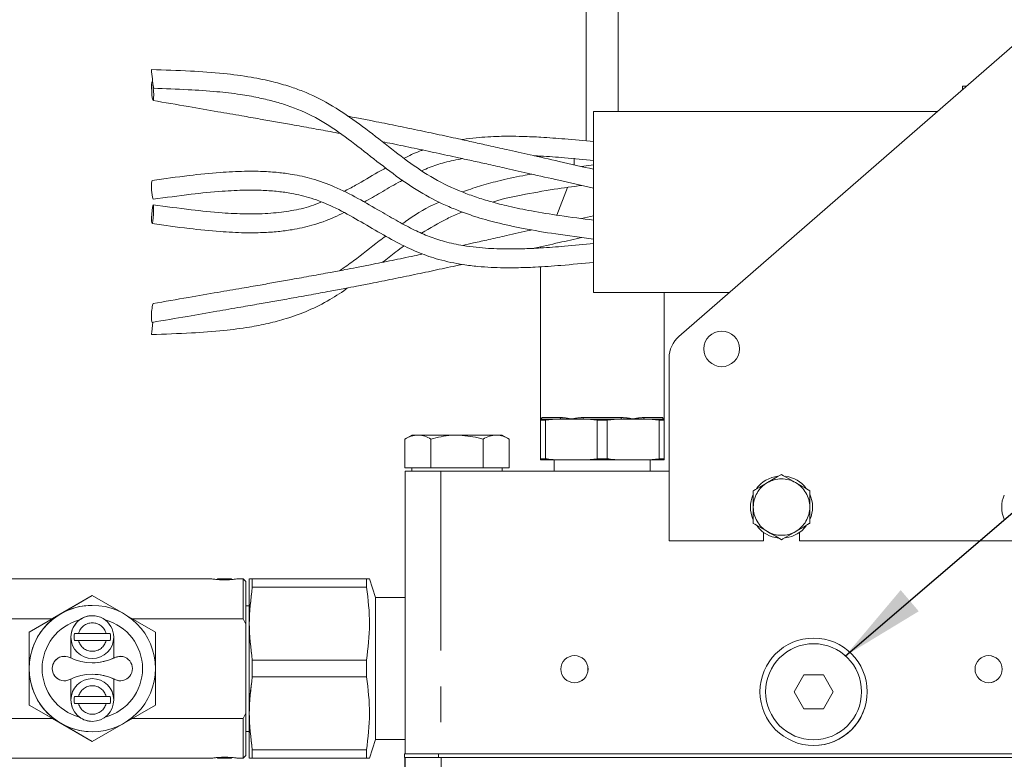
# Model space of a CAD drawing. Units: millimetres. Extents: x 11 to 1180, y 5 to 832.
# Drawn here: x 933 to 968, y 548 to 574 of the extents above; entities that cross this region are included whole.
import ezdxf

# ---------------------------------------------------------------- set-up
doc = ezdxf.new("R2010")
doc.units = ezdxf.units.MM
doc.linetypes.add('PHANTOM', pattern=[12.7, 6.35, -1.27, 1.27, -1.27, 1.27, -1.27])
doc.layers.add('SLD-0', color=7, linetype='Continuous')
doc.dimstyles.new('SLDDIMSTYLE5', dxfattribs={"dimtxt": 0, "dimasz": 3, "dimexe": 0, "dimexo": 0.0625, "dimgap": 0, "dimtad": 0, "dimtih": 1, "dimtoh": 1, "dimdec": 0, "dimrnd": 1e-09, "dimzin": 0, "dimdsep": 46, "dimtxsty": 'Standard', "dimsah": 1, "dimcen": 0.09, "dimadec": 0, "dimazin": 0, "dimtfac": 3, "dimtdec": 0, "dimtofl": 0, "dimtmove": 0, "dimatfit": 3, "dimfxl": 0, "dimfrac": 2, "dimtolj": 1, "dimtzin": 0, "dimarcsym": 0})

msp = doc.modelspace()

# ---------------------------------------------------------------- linework, layer by layer
at = {"color": 7, "linetype": 'Continuous', "lineweight": 15}
for p, q in [((953.09795, 599.32495), (953.09795, 570.09671)), ((954.23795, 571.13882), (954.23795, 599.32495)), ((968.36381, 573.58966), (956.38189, 563.17393)), ((966.57532, 572.03495), (966.42795, 572.03495)), ((966.42795, 572.03495), (966.42795, 571.90684)), ((965.54445, 571.13882), (953.3642, 571.13882)), ((953.3642, 571.13882), (953.3642, 566.70556)), ((952.66795, 569.48495), (952.66795, 569.25175)), ((953.3642, 569.24861), (952.93885, 569.19007)), ((952.44103, 568.45102), (952.06068, 567.47226)), ((953.3642, 567.4459), (952.93858, 567.34898)), ((953.3642, 566.70556), (953.3642, 564.73108)), ((951.47795, 566.34786), (951.47795, 566.30804)), ((951.47795, 565.64324), (951.47795, 560.25295)), ((953.3642, 564.73108), (958.17318, 564.73108)), ((955.85795, 560.25295), (955.85795, 564.73108)), ((956.03795, 562.41923), (956.03795, 555.93495)), ((951.47795, 560.25295), (951.47795, 560.21176)), ((951.47795, 560.25295), (952.02742, 560.25295)), ((951.65599, 560.21176), (951.47795, 560.21176)), ((951.47795, 558.84614), (951.47795, 560.21176)), ((951.65599, 560.21176), (952.02742, 560.25295)), ((951.65599, 560.21176), (951.65599, 558.84614)), ((952.16536, 560.25295), (952.02742, 560.25295)), ((952.57295, 560.25295), (952.16536, 560.25295)), ((952.98053, 560.25295), (952.57295, 560.25295)), ((953.11848, 560.25295), (952.98053, 560.25295)), ((953.11848, 560.25295), (954.21742, 560.25295)), ((953.4899, 558.84614), (953.4899, 560.21176)), ((953.84599, 560.21176), (953.4899, 560.21176)), ((953.84599, 560.21176), (954.21742, 560.25295)), ((953.84599, 560.21176), (953.84599, 558.84614)), ((954.35536, 560.25295), (954.21742, 560.25295)), ((954.76295, 560.25295), (954.35536, 560.25295)), ((955.17053, 560.25295), (954.76295, 560.25295)), ((955.30848, 560.25295), (955.17053, 560.25295)), ((955.30848, 560.25295), (955.85795, 560.25295)), ((955.6799, 558.84614), (955.6799, 560.21176)), ((955.85795, 560.21176), (955.6799, 560.21176)), ((955.85795, 560.21176), (955.85795, 560.25295)), ((955.85795, 560.21176), (955.85795, 558.84614)), ((946.91976, 559.68495), (946.67224, 559.54204)), ((946.67224, 558.52495), (946.67224, 559.54204)), ((946.92146, 559.68495), (946.67394, 559.54204)), ((946.67394, 558.52495), (946.67394, 559.54204)), ((947.13589, 559.68495), (946.91976, 559.68495)), ((948.52161, 559.68495), (947.13589, 559.68495)), ((947.59785, 558.52495), (947.59785, 559.54204)), ((949.90717, 559.68495), (948.52161, 559.68495)), ((949.44537, 558.52495), (949.44537, 559.54204)), ((950.12146, 559.68495), (949.90717, 559.68495)), ((950.36898, 559.54204), (950.12146, 559.68495)), ((950.36898, 558.52495), (950.36898, 559.54204)), ((951.47795, 558.84614), (951.47795, 558.80495)), ((951.47795, 558.84614), (951.65599, 558.84614)), ((951.47795, 558.80495), (952.02742, 558.80495)), ((951.96795, 558.80495), (951.96795, 558.40495)), ((953.11848, 558.80495), (952.02742, 558.80495)), ((953.4899, 558.84614), (953.11848, 558.80495)), ((953.11848, 558.80495), (954.21742, 558.80495)), ((953.4899, 558.84614), (953.84599, 558.84614)), ((955.30848, 558.80495), (954.21742, 558.80495)), ((955.6799, 558.84614), (955.30848, 558.80495)), ((955.30848, 558.80495), (955.85795, 558.80495)), ((955.36795, 558.40495), (955.36795, 558.80495)), ((955.6799, 558.84614), (955.85795, 558.84614)), ((955.85795, 558.80495), (955.85795, 558.84614)), ((947.13589, 558.52495), (946.67224, 558.52495)), ((946.68161, 558.40495), (946.68161, 553.93533)), ((946.68161, 558.40495), (946.6836, 558.40495)), ((946.6836, 558.40495), (947.95372, 558.40495)), ((946.91976, 558.52495), (946.91976, 558.40495)), ((946.92146, 558.52495), (946.92146, 558.40495)), ((947.59785, 558.52495), (947.13589, 558.52495)), ((948.52161, 558.52495), (947.59785, 558.52495)), ((947.95372, 558.40495), (956.03795, 558.40495)), ((949.44537, 558.52495), (948.52161, 558.52495)), ((949.90717, 558.52495), (949.44537, 558.52495)), ((950.36898, 558.52495), (949.90717, 558.52495)), ((950.12146, 558.40495), (950.12146, 558.52495)), ((959.37795, 555.93495), (959.37795, 556.2403)), ((960.65795, 556.2403), (960.65795, 555.93495)), ((956.03795, 555.93495), (959.37795, 555.93495)), ((960.65795, 555.93495), (968.27795, 555.93495)), ((939.81512, 554.5962), (932.63139, 554.5962)), ((939.81513, 554.59495), (939.81512, 554.59495)), ((940.05128, 554.59495), (940.0268, 554.57047)), ((940.05128, 554.59495), (940.52753, 554.59495)), ((940.55158, 554.5709), (940.52753, 554.59495)), ((940.94309, 554.5962), (940.76369, 554.5962)), ((940.76369, 554.59495), (940.7637, 554.59495)), ((941.04476, 554.49453), (940.94309, 554.5962)), ((941.16644, 554.59395), (941.15914, 554.57078)), ((941.17117, 554.59395), (941.27148, 554.59395)), ((941.27148, 554.59395), (945.32029, 554.59395)), ((945.32029, 554.59395), (945.42147, 554.59395)), ((945.63271, 553.93533), (945.42505, 554.59395)), ((945.32034, 554.29774), (941.27153, 554.29774)), ((934.19812, 553.18921), (935.60551, 554.00177)), ((934.48725, 553.35606), (935.60565, 554.00177)), ((935.60565, 554.00177), (935.60551, 554.00177)), ((935.60565, 554.00177), (936.71232, 553.36283)), ((946.68276, 553.93533), (945.63271, 553.93533)), ((935.60573, 553.65574), (935.60565, 553.65574)), ((941.15914, 553.64302), (941.04496, 553.64302)), ((932.63164, 553.18442), (934.18982, 553.18442)), ((933.36872, 552.71036), (934.18982, 553.18442)), ((933.36886, 552.71036), (934.48725, 553.35606)), ((934.18982, 553.18442), (934.19812, 553.18921)), ((935.60597, 553.28972), (935.60573, 553.28972)), ((936.73588, 553.34922), (937.84243, 552.71036)), ((937.02134, 553.18442), (940.94333, 553.18442)), ((940.94333, 553.18442), (941.045, 552.99411)), ((935.15067, 553.1377), (935.15056, 553.1377)), ((941.045, 552.99411), (941.045, 549.84379)), ((933.36886, 552.71036), (933.36872, 552.71036)), ((933.36872, 550.12754), (933.36872, 552.71036)), ((933.36886, 551.41895), (933.36886, 552.71036)), ((934.84839, 551.7877), (934.84839, 552.53226)), ((934.84851, 551.78765), (934.84851, 552.53226)), ((935.11851, 552.65808), (934.9691, 552.65808)), ((936.09347, 552.65808), (935.11851, 552.65808)), ((936.24287, 552.65808), (936.09347, 552.65808)), ((936.36342, 552.53226), (936.36342, 551.78764)), ((937.84243, 552.71036), (937.84243, 551.43819)), ((934.9691, 552.40644), (935.11851, 552.40644)), ((935.11851, 552.40644), (936.09347, 552.40644)), ((936.09347, 552.40644), (936.24287, 552.40644)), ((934.61723, 551.85106), (934.61709, 551.85106)), ((936.59475, 551.85106), (936.59461, 551.85106)), ((933.36886, 550.12754), (933.36886, 551.41895)), ((941.27166, 551.71516), (941.27166, 551.12274)), ((941.27166, 551.71516), (945.32048, 551.71516)), ((937.84243, 551.39971), (937.84243, 550.12754)), ((945.32048, 551.12274), (941.27166, 551.12274)), ((960.80754, 551.19695), (960.46113, 550.59695)), ((961.50036, 551.19695), (960.80754, 551.19695)), ((961.84677, 550.59695), (961.50036, 551.19695)), ((934.61709, 550.98684), (934.61723, 550.98684)), ((934.84839, 550.30564), (934.84839, 551.05019)), ((934.84851, 550.30564), (934.84851, 551.05025)), ((936.36342, 551.05026), (936.36342, 550.30564)), ((936.59461, 550.98684), (936.59475, 550.98684)), ((935.11851, 550.43146), (934.9691, 550.43146)), ((936.09347, 550.43146), (935.11851, 550.43146)), ((936.24287, 550.43146), (936.09347, 550.43146)), ((960.46113, 550.59695), (960.80754, 549.99695)), ((961.50036, 549.99695), (961.84677, 550.59695)), ((933.36886, 550.12754), (933.36872, 550.12754)), ((934.18982, 549.65348), (933.36872, 550.12754)), ((934.48725, 549.48184), (933.36886, 550.12754)), ((934.9691, 550.17982), (935.11851, 550.17982)), ((935.11851, 550.17982), (936.09347, 550.17982)), ((936.09347, 550.17982), (936.24287, 550.17982)), ((937.84243, 550.12754), (936.73588, 549.48868)), ((935.15056, 549.7002), (935.15067, 549.7002)), ((941.045, 549.84379), (940.94333, 549.65348)), ((960.80754, 549.99695), (961.50036, 549.99695)), ((934.18982, 549.65348), (932.63164, 549.65348)), ((934.19812, 549.64869), (934.18982, 549.65348)), ((935.60551, 548.83613), (934.19812, 549.64869)), ((935.60565, 548.83613), (934.48725, 549.48184)), ((936.71232, 549.47507), (935.60565, 548.83613)), ((935.60573, 549.54819), (935.60597, 549.54819)), ((940.94333, 549.65348), (937.02134, 549.65348)), ((935.60565, 549.18217), (935.60573, 549.18217)), ((941.04496, 549.19487), (941.15914, 549.19487)), ((935.60565, 548.83613), (935.60551, 548.83613)), ((945.42505, 548.24395), (945.63271, 548.90257)), ((945.63271, 548.90257), (946.68276, 548.90257)), ((946.68161, 548.90257), (946.68161, 548.39695)), ((940.02666, 548.26757), (940.05128, 548.24295)), ((940.52753, 548.24295), (940.55161, 548.26703)), ((940.94309, 548.2417), (941.04476, 548.34337)), ((941.15914, 548.26711), (941.16644, 548.24395)), ((941.27153, 548.54016), (945.32034, 548.54016)), ((946.66561, 548.39695), (946.66561, 548.26995)), ((946.66561, 548.39695), (946.66761, 548.39695)), ((946.66561, 548.26995), (946.66761, 548.26995)), ((946.66761, 548.39695), (947.86772, 548.39695)), ((946.66761, 548.26995), (947.86772, 548.26995)), ((946.67961, 548.26995), (946.67961, 547.61995)), ((947.86772, 548.39695), (972.14772, 548.39695)), ((947.86772, 548.26995), (972.14772, 548.26995)), ((947.95372, 548.39695), (972.08372, 548.39695)), ((947.96172, 548.26995), (981.59772, 548.26995)), ((932.63139, 548.2417), (939.81512, 548.2417)), ((939.81512, 548.24295), (939.81513, 548.24295)), ((940.05128, 548.24295), (940.52753, 548.24295)), ((940.7637, 548.24295), (940.76369, 548.24295)), ((940.76369, 548.2417), (940.94309, 548.2417)), ((941.27148, 548.24395), (941.16951, 548.24395)), ((945.32029, 548.24395), (941.27148, 548.24395)), ((945.41987, 548.24395), (945.32029, 548.24395))]:
    msp.add_line(p, q, dxfattribs=at)
at = {"color": 8, "linetype": 'PHANTOM', "lineweight": 0}
for p, q in [((951.52683, 560.30295), (952.19891, 560.30295)), ((952.99588, 560.30295), (954.34002, 560.30295)), ((955.13699, 560.30295), (955.80907, 560.30295)), ((946.6836, 548.39695), (946.6836, 558.40495)), ((947.95372, 558.40495), (947.95372, 548.39695)), ((934.84839, 552.53226), (934.84851, 552.53226)), ((936.40575, 551.80759), (936.40589, 551.80759)), ((936.40575, 551.0303), (936.40589, 551.0303)), ((934.84839, 550.30564), (934.84851, 550.30564)), ((946.66761, 548.39695), (946.66761, 548.26995)), ((946.6816, 534.66995), (946.6816, 548.26995)), ((947.86772, 548.39695), (947.86772, 548.26995)), ((947.96172, 548.26995), (947.96172, 534.66995))]:
    msp.add_line(p, q, dxfattribs=at)
at = {"color": 7, "linetype": 'Continuous', "lineweight": 15, "flags": 128}
for points in [[(937.77458, 571.86236), (937.77872, 571.73445), (937.77719, 571.62597), (937.77024, 571.55344), (937.75891, 571.52789), (937.74493, 571.55321), (937.73043, 571.62555), (937.71762, 571.7339), (937.70845, 571.86176), (937.70432, 571.98967), (937.70585, 572.09814), (937.7128, 572.17068), (937.72413, 572.19623), (937.73811, 572.17091), (937.75261, 572.09857), (937.76542, 571.99022), (937.77458, 571.86236)], [(937.72176, 568.70014), (937.7215, 568.70014), (937.71095, 568.67383)], [(937.76154, 567.83782), (937.77208, 567.81151), (937.77798, 567.73836), (937.77832, 567.62949), (937.77306, 567.50149), (937.763, 567.37384), (937.74967, 567.26597), (937.7351, 567.19431), (937.7215, 567.16976), (937.71095, 567.19607), (937.70506, 567.26923), (937.70472, 567.37809), (937.70998, 567.50609), (937.72004, 567.63375), (937.73337, 567.74162), (937.74794, 567.81328), (937.76154, 567.83782)], [(937.75167, 563.67913), (937.74015, 563.57718), (937.72597, 563.44989), (937.71415, 563.34189), (937.70651, 563.26965), (937.70419, 563.24415), (937.70419, 563.24415)], [(937.70432, 563.88024), (937.70585, 563.77176), (937.7128, 563.69922), (937.72413, 563.67367), (937.72491, 563.67375)], [(960.01561, 558.28965), (959.96575, 558.26073), (959.8654, 558.20252), (959.5162, 557.99996)], [(960.51619, 558.00199), (960.42811, 558.05261), (960.2438, 558.15852), (960.09107, 558.24629), (960.03312, 558.27959), (960.01561, 558.28965)], [(959.5162, 557.99996), (959.42832, 557.94898), (959.24443, 557.84233), (959.09206, 557.75395), (959.03425, 557.72041), (959.01678, 557.71027)], [(959.01678, 557.71027), (959.01682, 557.69378), (959.01695, 557.62849), (959.01732, 557.44525), (959.01795, 557.13293)], [(961.01678, 557.71433), (960.96681, 557.74304), (960.86622, 557.80085), (960.51619, 558.00199)], [(961.01795, 557.13698), (961.01726, 557.4763), (961.01692, 557.64245), (961.0168, 557.70361), (961.01678, 557.71433)], [(959.01795, 557.13293), (959.01864, 556.7936), (959.01898, 556.62745), (959.0191, 556.56629), (959.01912, 556.55558)], [(961.01912, 556.55963), (961.01908, 556.57613), (961.01895, 556.64141), (961.01858, 556.82466), (961.01795, 557.13698)], [(959.01912, 556.55558), (959.06909, 556.52686), (959.16968, 556.46905), (959.5197, 556.26791)], [(960.5197, 556.26994), (960.60758, 556.32091), (960.79146, 556.42758), (960.94383, 556.51596), (961.00164, 556.54949), (961.01912, 556.55963)], [(959.5197, 556.26791), (959.60779, 556.2173), (959.7921, 556.11138), (959.94483, 556.02362), (960.00277, 555.99031), (960.02029, 555.98025)], [(960.02029, 555.98025), (960.07014, 556.00917), (960.1705, 556.06738), (960.5197, 556.26994)], [(940.94309, 554.5962), (940.94311, 554.58695), (940.94315, 554.51453), (940.9432, 554.37177), (940.94324, 554.16192), (940.94327, 553.88974), (940.9433, 553.56142), (940.94333, 553.18442)], [(941.15918, 548.30232), (941.15914, 548.26711), (941.1591, 548.30232), (941.15905, 548.40714), (941.15901, 548.57925), (941.15897, 548.81478), (941.15894, 549.10849), (941.15891, 549.45381), (941.15889, 549.84303), (941.15887, 550.26746), (941.15885, 550.7176), (941.15885, 551.18341), (941.15885, 551.65449), (941.15885, 552.1203), (941.15887, 552.57044), (941.15889, 552.99487), (941.15891, 553.38408), (941.15894, 553.72941), (941.15897, 554.02312), (941.15901, 554.25866), (941.15905, 554.43076), (941.1591, 554.53558), (941.15914, 554.57078), (941.15918, 554.53558), (941.15922, 554.43076), (941.15927, 554.25866), (941.1593, 554.02312), (941.15934, 553.72941), (941.15937, 553.38408), (941.15939, 552.99487), (941.15941, 552.57044), (941.15942, 552.1203), (941.15943, 551.65449), (941.15943, 551.18341), (941.15942, 550.7176), (941.15941, 550.26746), (941.15939, 549.84303), (941.15937, 549.45381), (941.15934, 549.10849), (941.1593, 548.81478), (941.15927, 548.57925), (941.15922, 548.40714), (941.15918, 548.30232)], [(941.27115, 554.29774), (941.27116, 554.33945), (941.27116, 554.37986), (941.27117, 554.41895), (941.27118, 554.45669), (941.27118, 554.49308), (941.27119, 554.5281), (941.27119, 554.56173), (941.2712, 554.59395)], [(941.27148, 554.59395), (941.27148, 554.56173), (941.27149, 554.5281), (941.2715, 554.49308), (941.2715, 554.45669), (941.27151, 554.41895), (941.27151, 554.37986), (941.27152, 554.33945), (941.27153, 554.29774)], [(945.32029, 554.59395), (945.3203, 554.56173), (945.3203, 554.5281), (945.32031, 554.49308), (945.32032, 554.45669), (945.32032, 554.41895), (945.32033, 554.37986), (945.32033, 554.33945), (945.32034, 554.29774)], [(941.04476, 554.49453), (941.04478, 554.48459), (941.04483, 554.40697), (941.04487, 554.25417), (941.04491, 554.03003), (941.04495, 553.74021), (941.04498, 553.39198), (941.045, 552.99411)], [(946.68289, 551.41895), (946.68289, 551.87964), (946.68288, 552.32954), (946.68286, 552.7581), (946.68284, 553.15526), (946.68281, 553.51173), (946.68278, 553.81914), (946.68274, 554.0703), (946.6827, 554.25931), (946.68266, 554.38175), (946.68262, 554.43474), (946.68258, 554.41704), (946.68253, 554.32907), (946.68249, 554.17289), (946.68246, 553.95215), (946.68245, 553.93533)], [(945.63271, 553.93533), (945.63273, 553.92627), (945.63277, 553.85414), (945.63281, 553.71195), (945.63284, 553.5038), (945.63287, 553.23567), (945.6329, 552.91528), (945.63292, 552.55184), (945.63293, 552.15581), (945.63294, 551.73857), (945.63294, 551.31215), (945.63294, 550.8888), (945.63293, 550.4807), (945.63291, 550.09959), (945.63289, 549.75644), (945.63286, 549.46111), (945.63282, 549.22211), (945.63279, 549.04631), (945.63275, 548.93876), (945.63271, 548.90257)], [(941.15914, 553.64302), (941.15915, 553.64079), (941.15918, 553.58726), (941.15922, 553.46405), (941.15925, 553.2751), (941.15928, 553.0265), (941.15931, 552.72623), (941.15933, 552.38394), (941.15934, 552.01064), (941.15935, 551.61831), (941.15935, 551.21958), (941.15934, 550.82727), (941.15933, 550.45396), (941.15931, 550.11167), (941.15928, 549.8114), (941.15925, 549.56279), (941.15922, 549.37385), (941.15918, 549.25063), (941.15915, 549.19711), (941.15914, 549.19487)], [(936.40575, 551.80759), (936.574, 551.85056), (936.59461, 551.85106)], [(941.27101, 551.12274), (941.27101, 551.19668), (941.27101, 551.27071), (941.27101, 551.34481), (941.27101, 551.41895), (941.27101, 551.49308), (941.27101, 551.56719), (941.27101, 551.64123), (941.27101, 551.71516)], [(945.32048, 551.71516), (945.32048, 551.64123), (945.32048, 551.56719), (945.32048, 551.49308), (945.32048, 551.41895), (945.32048, 551.34481), (945.32048, 551.27071), (945.32048, 551.19668), (945.32048, 551.12274)], [(946.68245, 548.90257), (946.68246, 548.88575), (946.68249, 548.66501), (946.68253, 548.50884), (946.68258, 548.42086), (946.68262, 548.40316), (946.68266, 548.45616), (946.6827, 548.57859), (946.68274, 548.7676), (946.68278, 549.01876), (946.68281, 549.32617), (946.68284, 549.68264), (946.68286, 550.07981), (946.68288, 550.50836), (946.68289, 550.95825), (946.68289, 551.41895)], [(936.59461, 550.98684), (936.574, 550.98733), (936.40575, 551.0303)], [(941.045, 549.84379), (941.04498, 549.44592), (941.04495, 549.09769), (941.04491, 548.80787), (941.04487, 548.58373), (941.04483, 548.43093), (941.04478, 548.35331), (941.04476, 548.34337)], [(940.94333, 549.65348), (940.9433, 549.27648), (940.94327, 548.94816), (940.94324, 548.67598), (940.9432, 548.46613), (940.94315, 548.32338), (940.94311, 548.25096), (940.94309, 548.2417)], [(941.2712, 548.24395), (941.27119, 548.27617), (941.27119, 548.3098), (941.27118, 548.34482), (941.27118, 548.3812), (941.27117, 548.41895), (941.27116, 548.45804), (941.27116, 548.49845), (941.27115, 548.54016)], [(941.27153, 548.54016), (941.27152, 548.49845), (941.27151, 548.45804), (941.27151, 548.41895), (941.2715, 548.3812), (941.2715, 548.34482), (941.27149, 548.3098), (941.27148, 548.27617), (941.27148, 548.24395)], [(945.32034, 548.54016), (945.32033, 548.49845), (945.32033, 548.45804), (945.32032, 548.41895), (945.32032, 548.3812), (945.32031, 548.34482), (945.3203, 548.3098), (945.3203, 548.27617), (945.32029, 548.24395)]]:
    msp.add_lwpolyline(points, dxfattribs=at)
at = {"color": 8, "linetype": 'PHANTOM', "lineweight": 0, "flags": 128}
for points in [[(952.98053, 560.25295), (952.98353, 560.25391), (952.98641, 560.25676), (952.98906, 560.26138), (952.99138, 560.26759), (952.99329, 560.27518), (952.99471, 560.28382), (952.99558, 560.2932), (952.99588, 560.30295)], [(954.35536, 560.25295), (954.35237, 560.25391), (954.34949, 560.25676), (954.34684, 560.26138), (954.34451, 560.26759), (954.34261, 560.27518), (954.34119, 560.28382), (954.34032, 560.2932), (954.34002, 560.30295)]]:
    msp.add_lwpolyline(points, dxfattribs=at)
at = {"color": 7, "linetype": 'Continuous', "lineweight": 15}
for centre, radius in [((957.89795, 562.73495), 0.63), ((935.60573, 551.41895), 2.23678), ((961.15372, 550.59695), 1.9), ((961.15395, 550.59695), 1.7), ((952.68372, 551.39695), 0.48), ((967.35372, 551.39695), 0.48)]:
    msp.add_circle(centre, radius, dxfattribs=at)
for centre, radius, start, end in [((947.81678, 573.53223), 10.1602, 185.122168, 188.89806), ((939.21596, 568.46997), 1.51875, 172.285898, 196.756581), ((939.1184, 563.94933), 1.41576, 163.899964, 182.797194), ((957.03794, 562.41923), 0.99999, 130.999801, 180.000089), ((960.01795, 557.13494), 1.10001, 96.684041, 143.391662), ((960.01795, 557.13495), 1.1, 38.097756, 82.049956), ((960.01795, 557.13495), 1.1, 157.307765, 202.669993), ((960.01795, 557.13495), 1.1, 336.452106, 24.600632), ((968.91795, 557.13495), 1.1, 157.307912, 202.669947), ((960.01795, 557.13495), 1.1, 218.131252, 264.39785), ((960.01793, 557.13498), 1.10003, 277.936493, 322.62158), ((935.60564, 551.41898), 2.23676, 89.9999, 120.000302), ((935.60565, 551.41895), 2.23679, 120.000112, 179.999987), ((935.60597, 552.53226), 0.75746, 359.999662, 180.000338), ((935.60575, 552.53221), 0.75751, 90.00139, 126.934671), ((935.60573, 551.41895), 1.778, 104.83302, 255.16698), ((935.60585, 551.41895), 1.778, 104.83312, 255.16688), ((935.60584, 552.53227), 0.75745, 126.935892, 180.00081), ((935.60585, 551.41895), 1.778, 284.83302, 75.16698), ((935.60597, 552.53226), 0.75746, 180.000113, 359.999887), ((935.60584, 552.53226), 0.64905, 168.822619, 191.177381), ((935.60613, 552.53226), 0.64905, 348.822619, 11.177381), ((961.15371, 550.59695), 1.9, 0.000093, 89.999919), ((934.61709, 551.41895), 0.43211, 90, 270), ((934.61723, 551.41895), 0.43211, 64.082369, 295.917631), ((935.60599, 553.45362), 1.8301, 244.082353, 295.917647), ((935.60597, 553.45359), 1.83006, 269.999765, 294.449619), ((935.61147, 553.44174), 1.81695, 294.443042, 295.921998), ((936.59475, 551.41895), 0.43211, 244.082369, 115.917631), ((952.68342, 551.39695), 0.48, 0.000039, 89.999783), ((967.35342, 551.39695), 0.48, 359.999888, 89.999846), ((935.60563, 551.41894), 2.23677, 179.999881, 240.000173), ((935.60599, 549.38427), 1.8301, 64.082353, 115.917647), ((935.60597, 550.30564), 0.75746, 0.000113, 179.999887), ((935.60597, 549.38431), 1.83006, 65.550381, 90.000235), ((952.68343, 551.39694), 0.47999, 269.999003, 0.000464), ((967.35343, 551.39694), 0.47999, 269.99894, 0.000616), ((935.61147, 549.39616), 1.81695, 64.078002, 65.556958), ((935.60587, 550.30564), 0.64908, 168.822882, 191.177118), ((935.6061, 550.30564), 0.64908, 348.822882, 11.177118), ((961.15371, 550.59695), 1.9, 270.000081, 0.000087), ((935.60584, 550.30564), 0.75745, 179.999641, 233.064108), ((935.60597, 550.30564), 0.75746, 180.000113, 359.999887), ((935.60571, 550.30559), 0.7574, 233.062699, 270.001241), ((935.60564, 551.41892), 2.23676, 239.999698, 270.0001)]:
    msp.add_arc(centre, radius, start, end, dxfattribs=at)
at = {"color": 8, "linetype": 'PHANTOM', "lineweight": 0}
for centre, radius, start, end in [((951.47738, 560.3024), 0.04945, 270.658644, 0.63812), ((952.15511, 560.29608), 0.04433, 283.375531, 8.91791), ((955.18079, 560.29608), 0.04433, 171.080461, 256.624921), ((955.85852, 560.3024), 0.04946, 179.362366, 269.341742), ((960.01795, 557.13497), 0.99999, 60.115339, 120.116204), ((960.01795, 557.13496), 1, 120.115961, 180.116285), ((960.01796, 557.13495), 0.99999, 0.116009, 60.116305), ((960.01796, 557.13496), 1.00001, 180.116305, 240.115666), ((960.01795, 557.13495), 1, 300.115961, 0.116285), ((960.01795, 557.13496), 1.00001, 240.116319, 300.115908), ((935.60599, 552.53226), 0.50345, 14.471356, 165.528644), ((935.60599, 552.53225), 0.50345, 194.471356, 345.528644), ((935.60599, 550.30564), 0.50346, 14.472232, 165.527768), ((935.60599, 550.30564), 0.50346, 194.472232, 345.527768)]:
    msp.add_arc(centre, radius, start, end, dxfattribs=at)
at = {"color": 7, "linetype": 'Continuous', "lineweight": 15}
for points, knots in [([(953.3642, 567.29054), (952.96432, 567.34348), (952.22742, 567.44104), (951.22024, 567.60176), (950.40534, 567.76836), (949.75613, 567.93413), (949.20825, 568.10245), (948.52722, 568.35024), (947.69108, 568.74478), (946.76118, 569.37826), (945.86515, 570.08334), (944.96091, 570.78623), (944.03714, 571.40709), (943.23585, 571.79924), (942.5645, 572.03999), (941.9564, 572.2128), (941.17344, 572.37305), (940.19235, 572.50015), (939.01361, 572.58242), (938.16216, 572.6106), (937.70419, 572.62576)], [0, 0, 0, 0, 0.07153637, 0.13182514, 0.18084217, 0.2189899, 0.25061353, 0.2824453, 0.34748694, 0.41391452, 0.48148378, 0.54973438, 0.61701186, 0.6785073, 0.70732024, 0.7434247, 0.7905263, 0.84891879, 0.91873886, 1, 1, 1, 1]), ([(937.77885, 571.96068), (938.18544, 571.94659), (938.93365, 571.92067), (939.95696, 571.85434), (940.78479, 571.75894), (941.4433, 571.64444), (941.99797, 571.51463), (942.6857, 571.30871), (943.52803, 570.94851), (944.45861, 570.33394), (945.35155, 569.63807), (946.24792, 568.93393), (947.15963, 568.30063), (947.94787, 567.88677), (948.60696, 567.61249), (949.20303, 567.40268), (949.96906, 567.18623), (950.92835, 566.97878), (952.08158, 566.79007), (952.91591, 566.68028), (953.3642, 566.62129)], [0, 0, 0, 0, 0.07246419, 0.13334824, 0.18260301, 0.22081479, 0.25233812, 0.28401015, 0.34863341, 0.41459833, 0.48201045, 0.55030851, 0.617632, 0.67942649, 0.70842391, 0.74474515, 0.79191501, 0.85011186, 0.91946504, 1, 1, 1, 1]), ([(937.75813, 571.52797), (938.17486, 571.45658), (938.94102, 571.32533), (939.98865, 571.14504), (940.83525, 570.99827), (941.51544, 570.87939), (942.10354, 570.77576), (942.70921, 570.6681), (943.35412, 570.55189), (943.92979, 570.44644), (944.27205, 570.38198), (944.39225, 570.35935)], [0, 0, 0, 0, 0.18828905, 0.34618013, 0.47341803, 0.57093864, 0.65369355, 0.73936192, 0.84489972, 0.94552738, 1, 1, 1, 1]), ([(953.3642, 569.09324), (952.95598, 569.18625), (952.20495, 569.35736), (951.17685, 569.59059), (950.34434, 569.77819), (949.67756, 569.92727), (949.11161, 570.05278), (948.49719, 570.18778), (947.8016, 570.33852), (947.02111, 570.5039), (946.24506, 570.66368), (945.56013, 570.80002), (945.02941, 570.90297), (944.7554, 570.9549), (944.64856, 570.97516)], [0, 0, 0, 0, 0.14085842, 0.25914482, 0.35467716, 0.42796814, 0.48900778, 0.54970949, 0.63961078, 0.72845985, 0.81812015, 0.90617329, 0.96341333, 1, 1, 1, 1]), ([(953.3642, 570.07227), (953.02239, 570.10487), (952.40093, 570.16415), (951.56028, 570.22782), (950.90384, 570.25828), (950.408, 570.26622), (950.00071, 570.26096), (949.60897, 570.24559), (949.1854, 570.20802), (948.87708, 570.18089), (948.71437, 570.14546), (948.70156, 570.14267)], [0, 0, 0, 0, 0.22027828, 0.40050263, 0.54080046, 0.64180365, 0.71859242, 0.80211616, 0.89318062, 0.9915926, 1, 1, 1, 1]), ([(945.88108, 570.06965), (945.9954, 570.04687), (946.37205, 569.97183), (947.00836, 569.83969), (947.79319, 569.67306), (948.49287, 569.52085), (949.10998, 569.38487), (949.67624, 569.25903), (950.34206, 569.10992), (951.17364, 568.92231), (952.20255, 568.68873), (952.9549, 568.51728), (953.3642, 568.424)], [0, 0, 0, 0, 0.045640315, 0.150372014, 0.254446861, 0.359777391, 0.430726567, 0.501862874, 0.586896082, 0.697876827, 0.835638687, 1, 1, 1, 1]), ([(947.31375, 569.77422), (947.27249, 569.7606), (947.04178, 569.68442), (946.8249, 569.57355), (946.64681, 569.4825)], [0, 0, 0, 0, 0.17885019, 1, 1, 1, 1]), ([(951.25888, 569.57171), (951.33436, 569.56854), (951.69071, 569.55355), (952.39262, 569.49532), (953.01832, 569.43589), (953.3642, 569.40304)], [0, 0, 0, 0, 0.10729035, 0.50653097, 1, 1, 1, 1]), ([(947.28875, 569.04555), (947.37286, 569.08359), (947.62931, 569.19959), (948.10658, 569.35192), (948.50608, 569.42926), (948.71985, 569.47065)], [0, 0, 0, 0, 0.18492581, 0.56385062, 1, 1, 1, 1]), ([(953.3642, 566.46686), (953.01835, 566.43353), (952.39268, 566.37322), (951.55142, 566.30868), (950.90424, 566.27838), (950.41884, 566.27098), (950.01725, 566.27625), (949.62385, 566.29341), (949.19549, 566.3289), (948.67462, 566.39833), (948.11507, 566.51599), (947.53868, 566.70457), (946.99262, 566.94715), (946.41939, 567.25242), (945.75667, 567.63983), (945.01402, 568.07246), (944.21159, 568.47746), (943.42859, 568.76352), (942.7554, 568.91058), (942.17221, 568.98647), (941.61128, 569.02371), (940.92632, 569.02851), (940.05619, 568.98349), (938.96276, 568.87036), (938.16066, 568.76037), (937.72136, 568.70012)], [0, 0, 0, 0, 0.06424372, 0.11622009, 0.15598879, 0.18401816, 0.20596735, 0.2302411, 0.25681272, 0.28541457, 0.32736473, 0.36232938, 0.39734161, 0.4377063, 0.4823536, 0.53927406, 0.59661925, 0.64832328, 0.69293134, 0.72372479, 0.75700412, 0.7968097, 0.85030779, 0.91801683, 1, 1, 1, 1]), ([(945.99868, 569.13977), (945.90626, 569.08967), (945.54463, 568.89363), (945.06363, 568.59141), (944.6527, 568.37942), (944.51397, 568.30785)], [0, 0, 0, 0, 0.18526395, 0.72494336, 1, 1, 1, 1]), ([(951.17467, 568.92182), (951.0669, 568.90419), (950.66244, 568.83804), (950.04105, 568.69713), (949.32517, 568.5061), (948.90992, 568.36046), (948.70885, 568.28993)], [0, 0, 0, 0, 0.12850576, 0.48229271, 0.74931666, 1, 1, 1, 1]), ([(945.23675, 567.93495), (945.4297, 568.04352), (945.83307, 568.2705), (946.28024, 568.54186), (946.54772, 568.68059), (946.60082, 568.70813)], [0, 0, 0, 0, 0.42358813, 0.88555925, 1, 1, 1, 1]), ([(949.77774, 567.93435), (949.80489, 567.94273), (950.14028, 568.04625), (950.8724, 568.20071), (951.90089, 568.3829), (952.61693, 568.47765), (952.9406, 568.52047)], [0, 0, 0, 0, 0.02647658, 0.32705958, 0.69582334, 1, 1, 1, 1]), ([(937.76168, 568.03209), (938.20997, 568.09388), (939.0217, 568.20574), (940.11739, 568.31941), (940.97062, 568.36112), (941.63171, 568.35339), (942.16902, 568.31439), (942.73591, 568.23587), (943.39668, 568.0807), (944.15692, 567.76981), (944.93544, 567.34598), (945.71098, 566.88389), (946.45723, 566.46546), (947.17451, 566.12943), (947.9233, 565.87409), (948.62042, 565.72807), (949.24382, 565.65182), (949.72047, 565.61843), (950.1737, 565.60466), (950.69258, 565.60575), (951.37294, 565.63028), (952.28868, 565.69502), (952.97862, 565.76084), (953.3642, 565.79763)], [0, 0, 0, 0, 0.08388319, 0.15188828, 0.2041265, 0.24213894, 0.27437409, 0.30391884, 0.34817048, 0.39978926, 0.45560696, 0.51236821, 0.56715007, 0.61413998, 0.65898315, 0.71349098, 0.74581524, 0.77535732, 0.80203018, 0.82985498, 0.87152655, 0.92820275, 1, 1, 1, 1]), ([(943.70124, 567.93495), (943.58594, 567.88624), (943.25045, 567.74452), (942.7755, 567.64493), (942.29812, 567.57227), (941.92041, 567.53586), (941.50071, 567.51446), (940.9248, 567.51103), (940.11739, 567.5505), (939.0217, 567.66416), (938.20997, 567.77602), (937.76168, 567.83781)], [0, 0, 0, 0, 0.06240346, 0.181567538, 0.240586294, 0.303598686, 0.370845496, 0.450314296, 0.590984953, 0.774113599, 1, 1, 1, 1]), ([(947.90152, 567.93472), (947.82615, 567.90231), (947.39972, 567.71895), (946.96847, 567.44386), (946.62728, 567.19118), (946.59306, 567.16584)], [0, 0, 0, 0, 0.161876664, 0.915940214, 1, 1, 1, 1]), ([(937.72136, 567.16978), (938.16066, 567.10954), (938.96276, 566.99954), (940.05619, 566.88641), (940.92631, 566.84141), (941.61129, 566.84616), (942.17216, 566.88353), (942.75559, 566.95894), (943.42747, 567.10869), (944.04119, 567.32121), (944.40222, 567.50512), (944.51397, 567.56205)], [0, 0, 0, 0, 0.192195465, 0.350927571, 0.476344555, 0.569661831, 0.647679449, 0.719869249, 0.824445316, 0.94565616, 1, 1, 1, 1]), ([(947.27137, 566.83195), (947.56655, 567.01098), (947.99831, 567.27285), (948.4943, 567.49757), (948.6804, 567.56673), (948.71692, 567.5803)], [0, 0, 0, 0, 0.63464634, 0.92830022, 1, 1, 1, 1]), ([(951.17444, 566.94803), (951.15192, 566.94292), (950.85298, 566.87507), (950.34205, 566.76003), (949.67623, 566.61089), (949.15707, 566.49541), (948.84974, 566.42782), (948.71985, 566.39926)], [0, 0, 0, 0, 0.02754266, 0.36562996, 0.62467172, 0.84137851, 1, 1, 1, 1]), ([(946.00048, 566.72914), (945.92275, 566.67242), (945.53616, 566.39033), (945.01622, 565.9519), (944.53644, 565.62062), (944.37137, 565.50664)], [0, 0, 0, 0, 0.14169106, 0.70470122, 1, 1, 1, 1]), ([(951.25888, 566.29819), (951.55243, 566.36468), (952.11238, 566.4915), (952.67216, 566.61906), (952.93848, 566.67974)], [0, 0, 0, 0, 0.524249325, 1, 1, 1, 1]), ([(947.31375, 566.09568), (947.21247, 566.0741), (946.84958, 565.99677), (946.23048, 565.86951), (945.54747, 565.73265), (944.98937, 565.62398), (944.5145, 565.53316), (943.98246, 565.43333), (943.35413, 565.31794), (942.70921, 565.20181), (942.10354, 565.09413), (941.51544, 564.99052), (940.83524, 564.87163), (939.98866, 564.72486), (938.94102, 564.54457), (938.17486, 564.41332), (937.75813, 564.34193)], [0, 0, 0, 0, 0.03197376, 0.11456736, 0.19515462, 0.24705972, 0.2901274, 0.34443847, 0.41420665, 0.48737907, 0.54677543, 0.6041517, 0.67176557, 0.75998339, 0.86945385, 1, 1, 1, 1]), ([(945.87993, 565.80003), (946.03638, 565.92443), (946.28931, 566.12555), (946.5524, 566.31312), (946.65276, 566.38467)], [0, 0, 0, 0, 0.61855394, 1, 1, 1, 1]), ([(937.72491, 563.67375), (938.14088, 563.74501), (938.90632, 563.87613), (939.95401, 564.0563), (940.80262, 564.20314), (941.48596, 564.32229), (942.07809, 564.42639), (942.6894, 564.53492), (943.34184, 564.65234), (943.97799, 564.76887), (944.51682, 564.86949), (944.99746, 564.96085), (945.56014, 565.06984), (946.24506, 565.20625), (947.02112, 565.36597), (947.80157, 565.53148), (948.36081, 565.65232), (948.66168, 565.71847), (948.70156, 565.72724)], [0, 0, 0, 0, 0.11336606, 0.20860237, 0.28555755, 0.34470483, 0.39492885, 0.44705036, 0.51148051, 0.57300256, 0.62077142, 0.65872059, 0.70442243, 0.77472604, 0.84631273, 0.91725183, 0.98903104, 1, 1, 1, 1]), ([(937.70419, 563.24415), (938.1739, 563.25969), (939.02965, 563.288), (940.1864, 563.37008), (941.09687, 563.48682), (941.8319, 563.62922), (942.53151, 563.81413), (943.26608, 564.08125), (944.00261, 564.45211), (944.45524, 564.75486), (944.67065, 564.89895)], [0, 0, 0, 0, 0.193678753, 0.352855063, 0.47773615, 0.571732336, 0.661217291, 0.775713033, 0.893257508, 1, 1, 1, 1]), ([(953.11848, 560.25295), (953.16249, 560.24897), (953.28657, 560.23774), (953.41015, 560.22195), (953.4899, 560.21176)], [0, 0, 0, 0, 0.35470909, 1, 1, 1, 1]), ([(955.30848, 560.25295), (955.35249, 560.24897), (955.47657, 560.23774), (955.60015, 560.22195), (955.6799, 560.21176)], [0, 0, 0, 0, 0.35471108, 1, 1, 1, 1]), ([(946.67394, 559.54204), (946.74774, 559.58195), (946.89237, 559.66014), (947.05584, 559.67679), (947.13589, 559.68495)], [0, 0, 0, 0, 0.51032188, 1, 1, 1, 1]), ([(947.13589, 559.68495), (947.14684, 559.68478), (947.23079, 559.68349), (947.39325, 559.64954), (947.52795, 559.57877), (947.59785, 559.54204)], [0, 0, 0, 0, 0.06730807, 0.51603464, 1, 1, 1, 1]), ([(947.59785, 559.54204), (947.8373, 559.60156), (948.14209, 559.67732), (948.45461, 559.6836), (948.52161, 559.68495)], [0, 0, 0, 0, 0.78562155, 1, 1, 1, 1]), ([(948.52161, 559.68495), (948.77531, 559.66595), (949.08801, 559.64254), (949.38864, 559.558), (949.44537, 559.54204)], [0, 0, 0, 0, 0.811303728, 1, 1, 1, 1]), ([(949.44537, 559.54204), (949.51915, 559.58195), (949.66372, 559.66013), (949.82715, 559.67679), (949.90717, 559.68495)], [0, 0, 0, 0, 0.510335209, 1, 1, 1, 1]), ([(949.90717, 559.68495), (949.91812, 559.68478), (950.00205, 559.68349), (950.16446, 559.64954), (950.29911, 559.57877), (950.36898, 559.54204)], [0, 0, 0, 0, 0.06730923, 0.51602191, 1, 1, 1, 1]), ([(952.02742, 558.80495), (951.98341, 558.80893), (951.85933, 558.82017), (951.73574, 558.83596), (951.65599, 558.84614)], [0, 0, 0, 0, 0.35471007, 1, 1, 1, 1]), ([(954.21742, 558.80495), (954.17341, 558.80893), (954.04933, 558.82017), (953.92574, 558.83596), (953.84599, 558.84614)], [0, 0, 0, 0, 0.354710768, 1, 1, 1, 1]), ([(940.7637, 554.59495), (940.75088, 554.59308), (940.70745, 554.58675), (940.62015, 554.57607), (940.49359, 554.56486), (940.34396, 554.55848), (940.18873, 554.55968), (940.04519, 554.56786), (939.92877, 554.57946), (939.85515, 554.58905), (939.82184, 554.59396), (939.81513, 554.59495)], [0, 0, 0, 0, 0.04081999, 0.13830667, 0.27709629, 0.44106729, 0.61003468, 0.76606064, 0.89391587, 0.97862349, 1, 1, 1, 1]), ([(941.27101, 551.71516), (941.21892, 552.14152), (941.11374, 553.00231), (941.21835, 553.86324), (941.27115, 554.29774)], [0, 0, 0, 0, 0.49531475, 1, 1, 1, 1]), ([(941.27153, 554.29774), (941.21943, 553.87138), (941.11425, 553.01059), (941.21887, 552.14966), (941.27166, 551.71516)], [0, 0, 0, 0, 0.49531475, 1, 1, 1, 1]), ([(945.32048, 551.71516), (945.37257, 552.14152), (945.47775, 553.00231), (945.37314, 553.86324), (945.32034, 554.29774)], [0, 0, 0, 0, 0.495314748, 1, 1, 1, 1]), ([(941.27115, 548.54016), (941.21901, 548.96652), (941.11374, 549.82729), (941.21826, 550.68823), (941.27101, 551.12274)], [0, 0, 0, 0, 0.49531792, 1, 1, 1, 1]), ([(941.27166, 551.12274), (941.21952, 550.69638), (941.11425, 549.83561), (941.21878, 548.97466), (941.27153, 548.54016)], [0, 0, 0, 0, 0.49532021, 1, 1, 1, 1]), ([(945.32034, 548.54016), (945.37248, 548.96652), (945.47775, 549.82729), (945.37323, 550.68823), (945.32048, 551.12274)], [0, 0, 0, 0, 0.49531792, 1, 1, 1, 1]), ([(939.81513, 548.24295), (939.82088, 548.2438), (939.85189, 548.24837), (939.92254, 548.2577), (940.03735, 548.26941), (940.16452, 548.27699), (940.30487, 548.27952), (940.44235, 548.27603), (940.57828, 548.26612), (940.68206, 548.25449), (940.74021, 548.24646), (940.76238, 548.24315), (940.7637, 548.24295)], [0, 0, 0, 0, 0.01832093, 0.09876644, 0.2245349, 0.38189781, 0.50004203, 0.66678099, 0.81504109, 0.92936731, 0.99579391, 1, 1, 1, 1])]:
    msp.add_open_spline(points, degree=3, knots=knots, dxfattribs=at)
at = {"color": 8, "linetype": 'PHANTOM', "lineweight": 0}
for points, knots in [([(952.19891, 560.30295), (952.22411, 560.30197), (952.34877, 560.29709), (952.47263, 560.2708), (952.57176, 560.25316), (952.57295, 560.25295)], [0, 0, 0, 0, 0.20025516, 0.99036634, 1, 1, 1, 1]), ([(952.57295, 560.25295), (952.57414, 560.25316), (952.68306, 560.27253), (952.82356, 560.29789), (952.96442, 560.30203), (952.99588, 560.30295)], [0, 0, 0, 0, 0.00854339, 0.77862051, 1, 1, 1, 1]), ([(954.34002, 560.30295), (954.37147, 560.30203), (954.51234, 560.29789), (954.65284, 560.27253), (954.76175, 560.25316), (954.76295, 560.25295)], [0, 0, 0, 0, 0.221380847, 0.991456627, 1, 1, 1, 1]), ([(954.76295, 560.25295), (954.76414, 560.25316), (954.86327, 560.2708), (954.98713, 560.29709), (955.11179, 560.30197), (955.13699, 560.30295)], [0, 0, 0, 0, 0.00963172, 0.79974288, 1, 1, 1, 1])]:
    msp.add_open_spline(points, degree=3, knots=knots, dxfattribs=at)

# ---------------------------------------------------------------- leaders
at = {"layer": 'SLD-0'}
msp.add_leader([(962.28066, 551.86995), (1004.51964, 588.03067), (1007.51964, 588.03067)], dimstyle='SLDDIMSTYLE5', dxfattribs=at)

doc.saveas('drawing.dxf')
